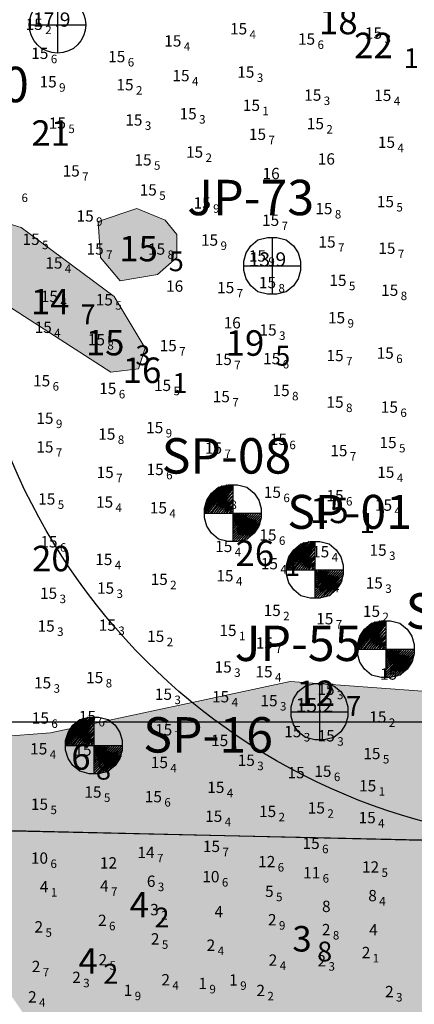
# Model space of a CAD drawing. Units: millimetres. Extents: x 682953 to 692525, y 7466010 to 7470347.
# Drawn here: x 684309 to 684448, y 7468900 to 7469248 of the extents above; entities that cross this region are included whole.
import ezdxf
from ezdxf.enums import TextEntityAlignment as Align

# ---------------------------------------------------------------- set-up
doc = ezdxf.new("R2010")
doc.units = ezdxf.units.MM
for name, color, linetype, lineweight in [('ABPA', 71, 'Continuous', 0), ('EMBASAMENTO ACÚSTICO', 1, 'Continuous', 25), ('Furos JET (Prof.)', 7, 'Continuous', 25), ('Furos JET 2008 (DEC)', 7, 'Continuous', 30), ('Furos SP antigos (INPH e OUTROS))', 5, 'Continuous', 30), ('material duro', 51, 'Continuous', 0), ('Refletor A (PRÉ 2011)', 3, 'Continuous', 25), ('Refletor B (PRÉ 2011)', 5, 'Continuous', 25)]:
    doc.layers.add(name, color=color, linetype=linetype, lineweight=lineweight)
for name, color, linetype in [('CANAL', 3, 'Continuous'), ('Canal ATUAL', 8, 'Continuous'), ('coordenadas', 254, 'Continuous'), ('Furos JET 2007 (DEC)', 7, 'Continuous'), ('PONTOS DE INFLEXÃO PARTE 3', 1, 'Continuous'), ('SND_10_00', 60, 'Continuous'), ('SND_11_00', 40, 'Continuous'), ('SND_12_00', 20, 'Continuous'), ('SND_14_00', 220, 'Continuous'), ('SND_15_00', 200, 'Continuous'), ('SND_16_00', 180, 'Continuous'), ('SND_1_00', 240, 'Continuous'), ('SND_2_00', 220, 'Continuous'), ('SND_3_00', 200, 'Continuous'), ('SND_4_00', 180, 'Continuous'), ('SND_5_00', 160, 'Continuous'), ('SND_6_00', 140, 'Continuous'), ('SND_8_00', 100, 'Continuous')]:
    doc.layers.add(name, color=color, linetype=linetype)
doc.styles.add('style1', font='italict.shx', dxfattribs={"height": 5})

# ---------------------------------------------------------------- blocks, each defined once
blk = doc.blocks.new('Canal Atual')
at = {"layer": 'CANAL', "color": 8}
blk.add_line((-4930.19, 537.63), (-4291.51, 523.77), dxfattribs=at)
blk.add_circle((-4581.13, 750.11), 220, dxfattribs=at)

msp = doc.modelspace()

# ---------------------------------------------------------------- hatches: boundary and pattern name
at = {"layer": 'ABPA'}
h = msp.add_hatch(color=256, dxfattribs=at)
h.paths.add_polyline_path([(684336.56, 7469176.63), (684350.25, 7469181.2), (684360.29, 7469177.09), (684364.4, 7469172.07), (684364.4, 7469163.85), (684357.56, 7469157.92), (684344.32, 7469155.63), (684337.47, 7469163.85)])
h.paths.add_polyline_path([(684211.08, 7469141.56), (684177.47, 7469130.06), (684147.84, 7469104.41), (684119.1, 7469069.04), (684113.8, 7469053.56), (684116.01, 7469043.84), (684122.2, 7469043.39), (684150.94, 7469050.03), (684207.54, 7469072.14), (684258.83, 7469079.21), (684277.67, 7469081.68), (684291.82, 7469092.18), (684290.45, 7469105.42), (684284.06, 7469130.07), (684278.12, 7469144.68), (684268.08, 7469151.98)])
h.paths.add_polyline_path([(684547.92, 7469608.65), (684547.92, 7469604.66), (684545.92, 7469601.47), (684540.74, 7469600.28), (684531.97, 7469602.67), (684531.18, 7469607.45), (684531.58, 7469612.23), (684534.76, 7469615.42), (684539.94, 7469615.82), (684545.52, 7469613.83)])
h.paths.add_polyline_path([(684609.51, 7469656.15), (684606.27, 7469653.9), (684596.31, 7469653.65), (684590.83, 7469658.39), (684591.57, 7469667.11), (684597.3, 7469671.34), (684605.52, 7469670.84), (684610.01, 7469665.86), (684611.25, 7469659.63)])
h.paths.add_polyline_path([(684587.1, 7469580.72), (684584.19, 7469583.85), (684578.92, 7469585.1), (684570.88, 7469580.08), (684561.84, 7469567.02), (684548.31, 7469551.65), (684537.55, 7469551.65), (684529.18, 7469564.41), (684524.4, 7469570.39), (684516.83, 7469573.57), (684508.86, 7469566), (684467.92, 7469519.83), (684448.28, 7469497.85), (684395.87, 7469440.65), (684367.17, 7469406.78), (684368.46, 7469394.62), (684380.16, 7469392.28), (684393.03, 7469398.13), (684455.05, 7469446.1), (684491.33, 7469478.87), (684552.18, 7469530.36), (684564.26, 7469545.87), (684574.19, 7469559.24), (684582.6, 7469571.71)])
msp.add_hatch(color=256, dxfattribs=at).paths.add_polyline_path([(685200.09, 7468577.78), (685271.05, 7468532.48), (685332.96, 7468494.73), (685435.63, 7468417.73), (685458.28, 7468404.14), (685468.85, 7468411.69), (685479.42, 7468450.95), (685483.95, 7468518.89), (685514.15, 7468541.54), (685568.51, 7468558.15), (685592.67, 7468552.11), (685645.51, 7468518.89), (685665.14, 7468515.87), (685662.12, 7468527.95), (685619.84, 7468564.19), (685557.94, 7468609.49), (685468.85, 7468677.43), (685385.81, 7468742.36), (685289.17, 7468810.3), (685209.15, 7468869.19), (685171.4, 7468870.7), (685144.5, 7468863.23), (685143.66, 7468862.39), (685111, 7468817.85), (685088.36, 7468787.65), (685046.08, 7468775.58), (685017.39, 7468774.07), (684931.33, 7468825.4), (684884.52, 7468872.21), (684851.24, 7468891.15), (684833.77, 7468898.86), (684794.43, 7468926.7), (684768, 7468945.96), (684744.21, 7468961.85), (684701.3, 7468999.74), (684683.5, 7469010.7), (684665.69, 7469016.17), (684608.2, 7469008.1), (684522.14, 7469002.06), (684467.78, 7469009.61), (684404.37, 7469014.14), (684319.81, 7468996.02), (684257.91, 7468991.49), (684239.79, 7468979.41), (684241.3, 7468964.31), (684271.5, 7468947.71), (684294.14, 7468920.53), (684316.79, 7468887.31), (684331.89, 7468855.6), (684339.44, 7468843.52), (684366.62, 7468843.52), (684402.86, 7468843.52), (684428.53, 7468828.42), (684475.33, 7468789.16), (684550.83, 7468721.22), (684571.15, 7468721.22), (684572.29, 7468722.36), (684579.52, 7468748.4), (684590.09, 7468769.54), (684620.28, 7468786.15), (684642.93, 7468805.77), (684683.7, 7468838.99), (684704.84, 7468838.99), (684751.65, 7468810.3), (684780.67, 7468804.14), (684790.26, 7468813.73), (684815.06, 7468846.54), (684840.73, 7468858.62), (684867.91, 7468849.56), (684919.25, 7468814.83), (684991.72, 7468755.95), (685024.94, 7468710.65), (685055.14, 7468675.92)])
at = {"layer": 'material duro'}
h = msp.add_hatch(color=256, dxfattribs=at)
h.paths.add_polyline_path([(684309.42, 7469174.52), (684285.06, 7469181.83), (684275.32, 7469170.87), (684303.33, 7469147.73), (684341.08, 7469123.37), (684350.83, 7469124.59), (684353.26, 7469131.9), (684342.3, 7469150.17)])
h.paths.add_polyline_path([(684257.05, 7469191.57), (684271.67, 7469209.84), (684275.32, 7469217.15), (684271.67, 7469223.24), (684260.71, 7469225.67), (684244.87, 7469214.71), (684219.3, 7469190.35), (684201.03, 7469159.91), (684196.16, 7469146.51), (684207.37, 7469142.4), (684226.61, 7469156.26)])

# ---------------------------------------------------------------- linework, layer by layer
at = {"layer": 'ABPA', "linetype": 'Continuous'}
for p, q in [((684336.56, 7469176.63), (684350.25, 7469181.2)), ((684350.25, 7469181.2), (684360.29, 7469177.09)), ((684337.47, 7469163.85), (684336.56, 7469176.63)), ((684360.29, 7469177.09), (684364.4, 7469172.07)), ((684364.4, 7469172.07), (684364.4, 7469163.85)), ((684344.32, 7469155.63), (684337.47, 7469163.85)), ((684364.4, 7469163.85), (684357.56, 7469157.92)), ((684357.56, 7469157.92), (684344.32, 7469155.63)), ((684319.81, 7468996.02), (684404.37, 7469014.14)), ((684404.37, 7469014.14), (684467.78, 7469009.61)), ((684257.91, 7468991.49), (684319.81, 7468996.02))]:
    msp.add_line(p, q, dxfattribs=at)
at = {"layer": 'CANAL', "color": 3}
msp.add_line((684160.03, 7468964.59), (684798.71, 7468950.72), dxfattribs=at)
at = {"layer": 'CANAL'}
msp.add_circle((684509.09, 7469177.06), 220, dxfattribs=at)
at = {"layer": 'coordenadas', "linetype": 'Continuous'}
msp.add_lwpolyline([(682974.13, 7469000), (689974.13, 7469000)], dxfattribs=at)
at = {"layer": 'Furos JET 2007 (DEC)'}
for p, q in [((684398.02, 7469170.94), (684398.02, 7469150.94)), ((684388.02, 7469160.94), (684408.02, 7469160.94)), ((684414.74, 7469013.53), (684414.74, 7468993.53)), ((684404.74, 7469003.53), (684424.74, 7469003.53))]:
    msp.add_line(p, q, dxfattribs=at)
for points in [[(684388.02, 7469160.94), (684388.02, 7469162.61), (684388.86, 7469165.53), (684390.52, 7469168.03), (684393.02, 7469170.11), (684396.36, 7469170.94), (684398.02, 7469170.94), (684399.69, 7469170.94), (684403.02, 7469170.11), (684405.52, 7469168.03), (684407.19, 7469165.53), (684408.02, 7469162.61), (684408.02, 7469159.28), (684407.19, 7469156.36), (684405.52, 7469153.86), (684403.02, 7469151.78), (684399.69, 7469150.94), (684396.36, 7469150.94), (684393.02, 7469151.78), (684390.52, 7469153.86), (684388.86, 7469156.36), (684388.02, 7469159.28)], [(684404.74, 7469003.53), (684404.74, 7469005.2), (684405.58, 7469008.12), (684407.24, 7469010.62), (684409.74, 7469012.7), (684413.08, 7469013.53), (684414.74, 7469013.53), (684416.41, 7469013.53), (684419.74, 7469012.7), (684422.24, 7469010.62), (684423.91, 7469008.12), (684424.74, 7469005.2), (684424.74, 7469001.87), (684423.91, 7468998.95), (684422.24, 7468996.45), (684419.74, 7468994.37), (684416.41, 7468993.53), (684413.08, 7468993.53), (684409.74, 7468994.37), (684407.24, 7468996.45), (684405.58, 7468998.95), (684404.74, 7469001.87)]]:
    msp.add_lwpolyline(points, close=True, dxfattribs=at)
at = {"layer": 'Furos JET 2008 (DEC)'}
for p, q in [((684322.26, 7469256.04), (684322.26, 7469236.04)), ((684322.26, 7469254.04), (684322.26, 7469238.04)), ((684312.26, 7469246.04), (684332.26, 7469246.04)), ((684314.26, 7469246.04), (684330.26, 7469246.04))]:
    msp.add_line(p, q, dxfattribs=at)
msp.add_circle((684322.26, 7469246.04), 10, dxfattribs=at)
at = {"layer": 'Furos SP antigos (INPH e OUTROS))'}
for p, q in [((684374.13, 7469074.05), (684382.05, 7469083.63)), ((684382.05, 7469083.63), (684374.13, 7469073.63)), ((684374.13, 7469073.63), (684382.88, 7469083.63)), ((684374.13, 7469075.3), (684380.38, 7469083.22)), ((684380.38, 7469083.22), (684374.13, 7469074.88)), ((684374.13, 7469074.88), (684380.8, 7469083.22)), ((684380.8, 7469083.22), (684374.13, 7469074.47)), ((684374.13, 7469074.47), (684381.22, 7469083.22)), ((684381.22, 7469083.22), (684374.13, 7469074.05)), ((684379.55, 7469082.8), (684374.13, 7469075.3)), ((684382.88, 7469083.63), (684374.55, 7469073.63)), ((684374.55, 7469073.63), (684383.3, 7469083.63)), ((684374.55, 7469076.55), (684379.55, 7469082.8)), ((684383.3, 7469083.63), (684375.38, 7469073.63)), ((684375.38, 7469073.63), (684383.72, 7469083.63)), ((684383.72, 7469083.63), (684376.22, 7469073.63)), ((684376.22, 7469073.63), (684384.13, 7469083.22)), ((684384.13, 7469083.22), (684376.63, 7469073.63)), ((684376.63, 7469080.72), (684379.13, 7469082.8)), ((684379.13, 7469082.8), (684382.47, 7469083.63)), ((684382.47, 7469083.63), (684384.13, 7469083.63)), ((684384.13, 7469083.63), (684384.13, 7469063.63)), ((684384.13, 7469083.63), (684385.8, 7469083.63)), ((684385.8, 7469083.63), (684389.13, 7469082.8)), ((684389.13, 7469082.8), (684391.63, 7469080.72)), ((684378.3, 7469081.97), (684374.55, 7469076.55)), ((684374.97, 7469077.8), (684378.3, 7469081.97)), ((684374.97, 7469078.22), (684376.63, 7469080.72)), ((684376.63, 7469073.63), (684384.13, 7469082.38)), ((684384.13, 7469082.38), (684377.47, 7469073.63)), ((684377.47, 7469073.63), (684384.13, 7469081.13)), ((684384.13, 7469081.13), (684378.3, 7469073.63)), ((684378.3, 7469073.63), (684384.13, 7469079.88)), ((684384.13, 7469079.88), (684379.13, 7469073.63)), ((684391.63, 7469080.72), (684393.3, 7469078.22)), ((684374.13, 7469075.3), (684374.97, 7469078.22)), ((684379.13, 7469073.63), (684384.13, 7469078.63)), ((684384.13, 7469078.63), (684379.97, 7469073.63)), ((684379.97, 7469073.63), (684384.13, 7469077.8)), ((684384.13, 7469077.8), (684380.8, 7469073.63)), ((684380.8, 7469073.63), (684384.13, 7469076.55)), ((684384.13, 7469076.55), (684381.63, 7469073.63)), ((684381.63, 7469073.63), (684384.13, 7469075.72)), ((684384.13, 7469075.72), (684382.88, 7469073.63)), ((684393.3, 7469078.22), (684394.13, 7469075.3)), ((684374.13, 7469073.63), (684374.13, 7469075.3)), ((684374.13, 7469073.63), (684394.13, 7469073.63)), ((684374.13, 7469071.97), (684374.13, 7469073.63)), ((684382.88, 7469073.63), (684384.13, 7469074.47)), ((684384.13, 7469074.47), (684384.13, 7469073.63)), ((684384.13, 7469073.63), (684384.13, 7469072.8)), ((684384.13, 7469072.8), (684384.97, 7469073.63)), ((684384.97, 7469073.63), (684384.13, 7469071.97)), ((684384.13, 7469071.97), (684385.8, 7469073.63)), ((684385.8, 7469073.63), (684384.13, 7469071.13)), ((684384.13, 7469071.13), (684386.63, 7469073.63)), ((684386.63, 7469073.63), (684384.13, 7469070.3)), ((684384.13, 7469070.3), (684387.47, 7469073.63)), ((684387.47, 7469073.63), (684384.13, 7469069.47)), ((684384.13, 7469069.47), (684388.3, 7469073.63)), ((684388.3, 7469073.63), (684384.13, 7469068.63)), ((684384.13, 7469068.63), (684389.13, 7469073.63)), ((684389.13, 7469073.63), (684384.13, 7469067.8)), ((684384.13, 7469067.8), (684389.97, 7469073.63)), ((684389.97, 7469073.63), (684384.13, 7469066.97)), ((684384.13, 7469066.97), (684390.8, 7469073.63)), ((684390.8, 7469073.63), (684384.13, 7469066.13)), ((684384.13, 7469066.13), (684391.63, 7469073.63)), ((684391.63, 7469073.63), (684384.13, 7469065.3)), ((684384.13, 7469065.3), (684392.47, 7469073.63)), ((684392.47, 7469073.63), (684384.13, 7469064.47)), ((684384.13, 7469064.47), (684393.3, 7469073.63)), ((684393.3, 7469073.63), (684384.13, 7469063.63)), ((684384.13, 7469063.63), (684394.13, 7469073.63)), ((684394.13, 7469073.63), (684384.97, 7469063.63)), ((684384.97, 7469063.63), (684394.13, 7469072.8)), ((684394.13, 7469072.8), (684385.8, 7469063.63)), ((684394.13, 7469075.3), (684394.13, 7469071.97)), ((684374.97, 7469069.05), (684374.13, 7469071.97)), ((684376.63, 7469066.55), (684374.97, 7469069.05)), ((684385.8, 7469063.63), (684394.13, 7469071.97)), ((684394.13, 7469071.97), (684387.05, 7469064.05)), ((684387.05, 7469064.05), (684393.72, 7469070.72)), ((684393.72, 7469070.72), (684387.88, 7469064.05)), ((684387.88, 7469064.05), (684393.72, 7469069.88)), ((684393.72, 7469069.88), (684389.13, 7469064.47)), ((684393.3, 7469069.05), (684391.63, 7469066.55)), ((684394.13, 7469071.97), (684393.3, 7469069.05)), ((684379.13, 7469064.47), (684376.63, 7469066.55)), ((684389.13, 7469064.47), (684392.47, 7469067.8)), ((684391.63, 7469066.55), (684389.13, 7469064.47)), ((684382.47, 7469063.63), (684379.13, 7469064.47)), ((684385.8, 7469063.63), (684382.47, 7469063.63)), ((684389.13, 7469064.47), (684385.8, 7469063.63)), ((684403.13, 7469054.05), (684411.05, 7469063.63)), ((684411.05, 7469063.63), (684403.13, 7469053.63)), ((684403.13, 7469053.63), (684411.88, 7469063.63)), ((684403.13, 7469055.3), (684409.38, 7469063.22)), ((684409.38, 7469063.22), (684403.13, 7469054.88)), ((684403.13, 7469054.88), (684409.8, 7469063.22)), ((684409.8, 7469063.22), (684403.13, 7469054.47)), ((684403.13, 7469054.47), (684410.22, 7469063.22)), ((684410.22, 7469063.22), (684403.13, 7469054.05)), ((684408.55, 7469062.8), (684403.13, 7469055.3)), ((684411.88, 7469063.63), (684403.55, 7469053.63)), ((684403.55, 7469053.63), (684412.3, 7469063.63)), ((684403.55, 7469056.55), (684408.55, 7469062.8)), ((684407.3, 7469061.97), (684403.55, 7469056.55)), ((684403.97, 7469057.8), (684407.3, 7469061.97)), ((684412.3, 7469063.63), (684404.38, 7469053.63)), ((684404.38, 7469053.63), (684412.72, 7469063.63)), ((684412.72, 7469063.63), (684405.22, 7469053.63)), ((684405.22, 7469053.63), (684413.13, 7469063.22)), ((684413.13, 7469063.22), (684405.63, 7469053.63)), ((684405.63, 7469060.72), (684408.13, 7469062.8)), ((684405.63, 7469053.63), (684413.13, 7469062.38)), ((684413.13, 7469062.38), (684406.47, 7469053.63)), ((684408.13, 7469062.8), (684411.47, 7469063.63)), ((684411.47, 7469063.63), (684413.13, 7469063.63)), ((684413.13, 7469063.63), (684413.13, 7469043.63)), ((684413.13, 7469063.63), (684414.8, 7469063.63)), ((684414.8, 7469063.63), (684418.13, 7469062.8)), ((684418.13, 7469062.8), (684420.63, 7469060.72)), ((684403.97, 7469058.22), (684405.63, 7469060.72)), ((684406.47, 7469053.63), (684413.13, 7469061.13)), ((684413.13, 7469061.13), (684407.3, 7469053.63)), ((684407.3, 7469053.63), (684413.13, 7469059.88)), ((684413.13, 7469059.88), (684408.13, 7469053.63)), ((684408.13, 7469053.63), (684413.13, 7469058.63)), ((684413.13, 7469058.63), (684408.97, 7469053.63)), ((684420.63, 7469060.72), (684422.3, 7469058.22)), ((684403.13, 7469055.3), (684403.97, 7469058.22)), ((684403.13, 7469053.63), (684403.13, 7469055.3)), ((684408.97, 7469053.63), (684413.13, 7469057.8)), ((684413.13, 7469057.8), (684409.8, 7469053.63)), ((684409.8, 7469053.63), (684413.13, 7469056.55)), ((684413.13, 7469056.55), (684410.63, 7469053.63)), ((684410.63, 7469053.63), (684413.13, 7469055.72)), ((684413.13, 7469055.72), (684411.88, 7469053.63)), ((684422.3, 7469058.22), (684423.13, 7469055.3)), ((684423.13, 7469055.3), (684423.13, 7469051.97)), ((684403.13, 7469053.63), (684423.13, 7469053.63)), ((684403.13, 7469051.97), (684403.13, 7469053.63)), ((684403.97, 7469049.05), (684403.13, 7469051.97)), ((684411.88, 7469053.63), (684413.13, 7469054.47)), ((684413.13, 7469054.47), (684413.13, 7469053.63)), ((684413.13, 7469053.63), (684413.13, 7469052.8)), ((684413.13, 7469052.8), (684413.97, 7469053.63)), ((684413.97, 7469053.63), (684413.13, 7469051.97)), ((684413.13, 7469051.97), (684414.8, 7469053.63)), ((684414.8, 7469053.63), (684413.13, 7469051.13)), ((684413.13, 7469051.13), (684415.63, 7469053.63)), ((684415.63, 7469053.63), (684413.13, 7469050.3)), ((684413.13, 7469050.3), (684416.47, 7469053.63)), ((684416.47, 7469053.63), (684413.13, 7469049.47)), ((684413.13, 7469049.47), (684417.3, 7469053.63)), ((684417.3, 7469053.63), (684413.13, 7469048.63)), ((684413.13, 7469048.63), (684418.13, 7469053.63)), ((684418.13, 7469053.63), (684413.13, 7469047.8)), ((684413.13, 7469047.8), (684418.97, 7469053.63)), ((684418.97, 7469053.63), (684413.13, 7469046.97)), ((684413.13, 7469046.97), (684419.8, 7469053.63)), ((684419.8, 7469053.63), (684413.13, 7469046.13)), ((684413.13, 7469046.13), (684420.63, 7469053.63)), ((684420.63, 7469053.63), (684413.13, 7469045.3)), ((684413.13, 7469045.3), (684421.47, 7469053.63)), ((684421.47, 7469053.63), (684413.13, 7469044.47)), ((684413.13, 7469044.47), (684422.3, 7469053.63)), ((684422.3, 7469053.63), (684413.13, 7469043.63)), ((684413.13, 7469043.63), (684423.13, 7469053.63)), ((684423.13, 7469053.63), (684413.97, 7469043.63)), ((684413.97, 7469043.63), (684423.13, 7469052.8)), ((684423.13, 7469052.8), (684414.8, 7469043.63)), ((684414.8, 7469043.63), (684423.13, 7469051.97)), ((684423.13, 7469051.97), (684416.05, 7469044.05)), ((684423.13, 7469051.97), (684422.3, 7469049.05)), ((684405.63, 7469046.55), (684403.97, 7469049.05)), ((684416.05, 7469044.05), (684422.72, 7469050.72)), ((684422.72, 7469050.72), (684416.88, 7469044.05)), ((684416.88, 7469044.05), (684422.72, 7469049.88)), ((684422.72, 7469049.88), (684418.13, 7469044.47)), ((684422.3, 7469049.05), (684420.63, 7469046.55)), ((684408.13, 7469044.47), (684405.63, 7469046.55)), ((684411.47, 7469043.63), (684408.13, 7469044.47)), ((684418.13, 7469044.47), (684414.8, 7469043.63)), ((684418.13, 7469044.47), (684421.47, 7469047.8)), ((684420.63, 7469046.55), (684418.13, 7469044.47)), ((684414.8, 7469043.63), (684411.47, 7469043.63)), ((684428.13, 7469026.05), (684436.05, 7469035.63)), ((684436.05, 7469035.63), (684428.13, 7469025.63)), ((684428.13, 7469025.63), (684436.88, 7469035.63)), ((684428.13, 7469027.3), (684434.38, 7469035.22)), ((684434.38, 7469035.22), (684428.13, 7469026.88)), ((684428.13, 7469026.88), (684434.8, 7469035.22)), ((684434.8, 7469035.22), (684428.13, 7469026.47)), ((684428.13, 7469026.47), (684435.22, 7469035.22)), ((684435.22, 7469035.22), (684428.13, 7469026.05)), ((684433.55, 7469034.8), (684428.13, 7469027.3)), ((684436.88, 7469035.63), (684428.55, 7469025.63)), ((684428.55, 7469025.63), (684437.3, 7469035.63)), ((684428.55, 7469028.55), (684433.55, 7469034.8)), ((684437.3, 7469035.63), (684429.38, 7469025.63)), ((684429.38, 7469025.63), (684437.72, 7469035.63)), ((684437.72, 7469035.63), (684430.22, 7469025.63)), ((684430.22, 7469025.63), (684438.13, 7469035.22)), ((684438.13, 7469035.22), (684430.63, 7469025.63)), ((684430.63, 7469032.72), (684433.13, 7469034.8)), ((684430.63, 7469025.63), (684438.13, 7469034.38)), ((684438.13, 7469034.38), (684431.47, 7469025.63)), ((684433.13, 7469034.8), (684436.47, 7469035.63)), ((684436.47, 7469035.63), (684438.13, 7469035.63)), ((684438.13, 7469035.63), (684438.13, 7469015.63)), ((684438.13, 7469035.63), (684439.8, 7469035.63)), ((684439.8, 7469035.63), (684443.13, 7469034.8)), ((684443.13, 7469034.8), (684445.63, 7469032.72)), ((684432.3, 7469033.97), (684428.55, 7469028.55)), ((684428.97, 7469029.8), (684432.3, 7469033.97)), ((684428.97, 7469030.22), (684430.63, 7469032.72)), ((684431.47, 7469025.63), (684438.13, 7469033.13)), ((684438.13, 7469033.13), (684432.3, 7469025.63)), ((684432.3, 7469025.63), (684438.13, 7469031.88)), ((684438.13, 7469031.88), (684433.13, 7469025.63)), ((684433.13, 7469025.63), (684438.13, 7469030.63)), ((684438.13, 7469030.63), (684433.97, 7469025.63)), ((684445.63, 7469032.72), (684447.3, 7469030.22)), ((684428.13, 7469027.3), (684428.97, 7469030.22)), ((684428.13, 7469025.63), (684428.13, 7469027.3)), ((684433.97, 7469025.63), (684438.13, 7469029.8)), ((684438.13, 7469029.8), (684434.8, 7469025.63)), ((684434.8, 7469025.63), (684438.13, 7469028.55)), ((684438.13, 7469028.55), (684435.63, 7469025.63)), ((684435.63, 7469025.63), (684438.13, 7469027.72)), ((684438.13, 7469027.72), (684436.88, 7469025.63)), ((684447.3, 7469030.22), (684448.13, 7469027.3)), ((684448.13, 7469027.3), (684448.13, 7469023.97)), ((684428.13, 7469025.63), (684448.13, 7469025.63)), ((684428.13, 7469023.97), (684428.13, 7469025.63)), ((684428.97, 7469021.05), (684428.13, 7469023.97)), ((684436.88, 7469025.63), (684438.13, 7469026.47)), ((684438.13, 7469026.47), (684438.13, 7469025.63)), ((684438.13, 7469025.63), (684438.13, 7469024.8)), ((684438.13, 7469024.8), (684438.97, 7469025.63)), ((684438.97, 7469025.63), (684438.13, 7469023.97)), ((684438.13, 7469023.97), (684439.8, 7469025.63)), ((684439.8, 7469025.63), (684438.13, 7469023.13)), ((684438.13, 7469023.13), (684440.63, 7469025.63)), ((684440.63, 7469025.63), (684438.13, 7469022.3)), ((684438.13, 7469022.3), (684441.47, 7469025.63)), ((684441.47, 7469025.63), (684438.13, 7469021.47)), ((684438.13, 7469021.47), (684442.3, 7469025.63)), ((684442.3, 7469025.63), (684438.13, 7469020.63)), ((684438.13, 7469020.63), (684443.13, 7469025.63)), ((684443.13, 7469025.63), (684438.13, 7469019.8)), ((684438.13, 7469019.8), (684443.97, 7469025.63)), ((684443.97, 7469025.63), (684438.13, 7469018.97)), ((684438.13, 7469018.97), (684444.8, 7469025.63)), ((684444.8, 7469025.63), (684438.13, 7469018.13)), ((684438.13, 7469018.13), (684445.63, 7469025.63)), ((684445.63, 7469025.63), (684438.13, 7469017.3)), ((684438.13, 7469017.3), (684446.47, 7469025.63)), ((684446.47, 7469025.63), (684438.13, 7469016.47)), ((684438.13, 7469016.47), (684447.3, 7469025.63)), ((684447.3, 7469025.63), (684438.13, 7469015.63)), ((684438.13, 7469015.63), (684448.13, 7469025.63)), ((684448.13, 7469025.63), (684438.97, 7469015.63)), ((684438.97, 7469015.63), (684448.13, 7469024.8)), ((684448.13, 7469024.8), (684439.8, 7469015.63)), ((684439.8, 7469015.63), (684448.13, 7469023.97)), ((684448.13, 7469023.97), (684441.05, 7469016.05)), ((684448.13, 7469023.97), (684447.3, 7469021.05)), ((684430.63, 7469018.55), (684428.97, 7469021.05)), ((684441.05, 7469016.05), (684447.72, 7469022.72)), ((684447.72, 7469022.72), (684441.88, 7469016.05)), ((684441.88, 7469016.05), (684447.72, 7469021.88)), ((684447.72, 7469021.88), (684443.13, 7469016.47)), ((684447.3, 7469021.05), (684445.63, 7469018.55)), ((684433.13, 7469016.47), (684430.63, 7469018.55)), ((684443.13, 7469016.47), (684446.47, 7469019.8)), ((684445.63, 7469018.55), (684443.13, 7469016.47)), ((684436.47, 7469015.63), (684433.13, 7469016.47)), ((684439.8, 7469015.63), (684436.47, 7469015.63)), ((684443.13, 7469016.47), (684439.8, 7469015.63)), ((684325.13, 7468992.05), (684333.05, 7469001.63)), ((684333.05, 7469001.63), (684325.13, 7468991.63)), ((684325.13, 7468991.63), (684333.88, 7469001.63)), ((684325.13, 7468993.3), (684331.38, 7469001.22)), ((684331.38, 7469001.22), (684325.13, 7468992.88)), ((684325.13, 7468992.88), (684331.8, 7469001.22)), ((684331.8, 7469001.22), (684325.13, 7468992.47)), ((684325.13, 7468992.47), (684332.22, 7469001.22)), ((684332.22, 7469001.22), (684325.13, 7468992.05)), ((684330.55, 7469000.8), (684325.13, 7468993.3)), ((684333.88, 7469001.63), (684325.55, 7468991.63)), ((684325.55, 7468991.63), (684334.3, 7469001.63)), ((684325.55, 7468994.55), (684330.55, 7469000.8)), ((684329.3, 7468999.97), (684325.55, 7468994.55)), ((684325.97, 7468995.8), (684329.3, 7468999.97)), ((684334.3, 7469001.63), (684326.38, 7468991.63)), ((684326.38, 7468991.63), (684334.72, 7469001.63)), ((684334.72, 7469001.63), (684327.22, 7468991.63)), ((684327.22, 7468991.63), (684335.13, 7469001.22)), ((684335.13, 7469001.22), (684327.63, 7468991.63)), ((684327.63, 7468998.72), (684330.13, 7469000.8)), ((684327.63, 7468991.63), (684335.13, 7469000.38)), ((684335.13, 7469000.38), (684328.47, 7468991.63)), ((684330.13, 7469000.8), (684333.47, 7469001.63)), ((684333.47, 7469001.63), (684335.13, 7469001.63)), ((684335.13, 7469001.63), (684335.13, 7468981.63)), ((684335.13, 7469001.63), (684336.8, 7469001.63)), ((684336.8, 7469001.63), (684340.13, 7469000.8)), ((684340.13, 7469000.8), (684342.63, 7468998.72)), ((684325.13, 7468993.3), (684325.97, 7468996.22)), ((684325.97, 7468996.22), (684327.63, 7468998.72)), ((684328.47, 7468991.63), (684335.13, 7468999.13)), ((684335.13, 7468999.13), (684329.3, 7468991.63)), ((684329.3, 7468991.63), (684335.13, 7468997.88)), ((684335.13, 7468997.88), (684330.13, 7468991.63)), ((684330.13, 7468991.63), (684335.13, 7468996.63)), ((684335.13, 7468996.63), (684330.97, 7468991.63)), ((684330.97, 7468991.63), (684335.13, 7468995.8)), ((684335.13, 7468995.8), (684331.8, 7468991.63)), ((684342.63, 7468998.72), (684344.3, 7468996.22)), ((684344.3, 7468996.22), (684345.13, 7468993.3)), ((684325.13, 7468991.63), (684325.13, 7468993.3)), ((684331.8, 7468991.63), (684335.13, 7468994.55)), ((684335.13, 7468994.55), (684332.63, 7468991.63)), ((684332.63, 7468991.63), (684335.13, 7468993.72)), ((684335.13, 7468993.72), (684333.88, 7468991.63)), ((684333.88, 7468991.63), (684335.13, 7468992.47)), ((684335.13, 7468992.47), (684335.13, 7468991.63)), ((684345.13, 7468993.3), (684345.13, 7468989.97)), ((684325.13, 7468991.63), (684345.13, 7468991.63)), ((684325.13, 7468989.97), (684325.13, 7468991.63)), ((684325.97, 7468987.05), (684325.13, 7468989.97)), ((684335.13, 7468991.63), (684335.13, 7468990.8)), ((684335.13, 7468990.8), (684335.97, 7468991.63)), ((684335.97, 7468991.63), (684335.13, 7468989.97)), ((684335.13, 7468989.97), (684336.8, 7468991.63)), ((684336.8, 7468991.63), (684335.13, 7468989.13)), ((684335.13, 7468989.13), (684337.63, 7468991.63)), ((684337.63, 7468991.63), (684335.13, 7468988.3)), ((684335.13, 7468988.3), (684338.47, 7468991.63)), ((684338.47, 7468991.63), (684335.13, 7468987.47)), ((684335.13, 7468987.47), (684339.3, 7468991.63)), ((684339.3, 7468991.63), (684335.13, 7468986.63)), ((684335.13, 7468986.63), (684340.13, 7468991.63)), ((684340.13, 7468991.63), (684335.13, 7468985.8)), ((684335.13, 7468985.8), (684340.97, 7468991.63)), ((684340.97, 7468991.63), (684335.13, 7468984.97)), ((684335.13, 7468984.97), (684341.8, 7468991.63)), ((684341.8, 7468991.63), (684335.13, 7468984.13)), ((684335.13, 7468984.13), (684342.63, 7468991.63)), ((684342.63, 7468991.63), (684335.13, 7468983.3)), ((684335.13, 7468983.3), (684343.47, 7468991.63)), ((684343.47, 7468991.63), (684335.13, 7468982.47)), ((684335.13, 7468982.47), (684344.3, 7468991.63)), ((684344.3, 7468991.63), (684335.13, 7468981.63)), ((684335.13, 7468981.63), (684345.13, 7468991.63)), ((684345.13, 7468991.63), (684335.97, 7468981.63)), ((684335.97, 7468981.63), (684345.13, 7468990.8)), ((684345.13, 7468990.8), (684336.8, 7468981.63)), ((684336.8, 7468981.63), (684345.13, 7468989.97)), ((684345.13, 7468989.97), (684338.05, 7468982.05)), ((684345.13, 7468989.97), (684344.3, 7468987.05)), ((684327.63, 7468984.55), (684325.97, 7468987.05)), ((684338.05, 7468982.05), (684344.72, 7468988.72)), ((684344.72, 7468988.72), (684338.88, 7468982.05)), ((684338.88, 7468982.05), (684344.72, 7468987.88)), ((684344.72, 7468987.88), (684340.13, 7468982.47)), ((684340.13, 7468982.47), (684343.47, 7468985.8)), ((684344.3, 7468987.05), (684342.63, 7468984.55)), ((684330.13, 7468982.47), (684327.63, 7468984.55)), ((684333.47, 7468981.63), (684330.13, 7468982.47)), ((684340.13, 7468982.47), (684336.8, 7468981.63)), ((684342.63, 7468984.55), (684340.13, 7468982.47)), ((684336.8, 7468981.63), (684333.47, 7468981.63))]:
    msp.add_line(p, q, dxfattribs=at)
at = {"layer": 'material duro', "linetype": 'Continuous'}
for p, q in [((684285.06, 7469181.83), (684309.42, 7469174.52)), ((684285.06, 7469181.83), (684309.42, 7469174.52)), ((684309.42, 7469174.52), (684342.3, 7469150.17)), ((684309.42, 7469174.52), (684342.3, 7469150.17)), ((684342.3, 7469150.17), (684353.26, 7469131.9)), ((684342.3, 7469150.17), (684353.26, 7469131.9)), ((684341.08, 7469123.37), (684303.33, 7469147.73)), ((684341.08, 7469123.37), (684303.33, 7469147.73)), ((684353.26, 7469131.9), (684350.83, 7469124.59)), ((684353.26, 7469131.9), (684350.83, 7469124.59)), ((684350.83, 7469124.59), (684341.08, 7469123.37)), ((684350.83, 7469124.59), (684341.08, 7469123.37))]:
    msp.add_line(p, q, dxfattribs=at)
at = {"layer": 'PONTOS DE INFLEXÃO PARTE 3', "color": 24, "linetype": 'Continuous', "lineweight": 25, "ltscale": 0.5}
msp.add_lwpolyline([(685173.52, 7468903.17), (685075.54, 7468751.15), (684798.71, 7468950.72), (684601.74, 7468955.79), (684576.58, 7468955.12), (684296.01, 7468961.64), (684112.12, 7469126.1), (684519.82, 7469581.96), (684735.91, 7469397.78), (684750.8, 7469384.42), (684762.74, 7469371.99), (685173.52, 7468903.17), (685075.54, 7468751.15)], dxfattribs=at)

# ---------------------------------------------------------------- block references
at = {"layer": 'Canal ATUAL'}
msp.add_blockref('Canal Atual', (689090.22, 7468426.95), dxfattribs=at)

# ---------------------------------------------------------------- texts
at = {"layer": 'EMBASAMENTO ACÚSTICO'}
for s, height, p in [('26', 9, (684385.1, 7469054.97, 26.1)), ('1', 7, (684402.6, 7469051.48, 26.1))]:
    msp.add_text(s, height=height, dxfattribs=at).set_placement(p)
at = {"layer": 'Furos JET (Prof.)', "lineweight": 25, "style": 'style1'}
for s, p in [('17.9', (684313.59, 7469245.42)), ('13.9', (684389.73, 7469160.74)), ('15.2', (684406.35, 7469003.33))]:
    msp.add_text(s, height=5, dxfattribs=at).set_placement(p)
at = {"layer": 'Furos JET 2007 (DEC)'}
for s, p in [('JP-73', (684368.07, 7469178.84)), ('JP-55', (684384.79, 7469021.43))]:
    msp.add_text(s, height=12.5, dxfattribs=at).set_placement(p)
at = {"layer": 'Furos JET 2008 (DEC)'}
msp.add_text('JP120', height=12.5, dxfattribs=at).set_placement((684263.85, 7469218.75))
at = {"layer": 'Furos SP antigos (INPH e OUTROS))'}
for s, height, p in [('SP-08', 12.5, (684359.03, 7469087.6)), ('SP-01', 12, (684403.38, 7469068.09)), ('SP-05', 12.5, (684445.15, 7469032.84)), ('SP-16', 12.5, (684352.51, 7468989.09))]:
    msp.add_text(s, height=height, dxfattribs=at).set_placement(p)
at = {"layer": 'Refletor A (PRÉ 2011)'}
for s, height, p in [('15', 9, (684344.04, 7469162.55, 15.5)), ('5', 7, (684361.54, 7469159.06, 15.5)), ('14', 9, (684312.89, 7469143.81, 14.7)), ('7', 7, (684330.39, 7469140.32, 14.7)), ('15', 9, (684332.25, 7469129.35, 15.3)), ('3', 7, (684349.75, 7469125.86, 15.3)), ('16', 9, (684345.29, 7469119.58, 16.1)), ('1', 7, (684362.79, 7469116.09, 16.1)), ('15', 9, (684411.39, 7469070.12, 15.1)), ('1', 7, (684428.89, 7469066.63, 15.1)), ('12', 9, (684406.65, 7469005.52, 12.7)), ('7', 7, (684424.15, 7469002.03, 12.7)), ('6', 9, (684327.11, 7468983.04, 6.8)), ('8', 7, (684335.86, 7468979.54, 6.8)), ('4', 9, (684347.73, 7468930.85, 4.2)), ('2', 7, (684356.48, 7468927.35, 4.2)), ('3', 9, (684405.16, 7468918.84, 3.8)), ('4', 9, (684329.67, 7468910.99, 4.2)), ('8', 7, (684413.91, 7468915.34, 3.8)), ('2', 7, (684338.42, 7468907.49, 4.2))]:
    msp.add_text(s, height=height, dxfattribs=at).set_placement(p)
at = {"layer": 'Refletor B (PRÉ 2011)'}
for s, height, p in [('18', 9, (684414.57, 7469242.74, 18)), ('22', 9, (684426.98, 7469234.29, 22.1)), ('1', 7, (684444.48, 7469230.8, 22.1)), ('21', 9, (684313.02, 7469203.34, 21)), ('19', 9, (684381.62, 7469129.21, 19.5)), ('5', 7, (684399.12, 7469125.72, 19.5)), ('20', 9, (684313.27, 7469053.11, 20))]:
    msp.add_text(s, height=height, dxfattribs=at).set_placement(p)
at = {"layer": 'SND_10_00', "color": 253}
for p in [(684318.92, 7468949.82, 10.6), (684379.42, 7468943.27, 10.6)]:
    msp.add_text('10', height=4, dxfattribs=at).set_placement(p, align=Align.RIGHT)
for p in [(684319.77, 7468949.82, 10.6), (684380.27, 7468943.27, 10.6)]:
    msp.add_text('6', height=3, dxfattribs=at).set_placement(p, align=Align.MIDDLE_LEFT)
at = {"layer": 'SND_11_00', "color": 253}
msp.add_text('11', height=4, dxfattribs=at).set_placement((684414.99, 7468944.67, 11.6), align=Align.RIGHT)
msp.add_text('6', height=3, dxfattribs=at).set_placement((684415.84, 7468944.67, 11.6), align=Align.MIDDLE_LEFT)
at = {"layer": 'SND_12_00', "color": 253}
msp.add_text('12', height=4, dxfattribs=at).set_placement((684340.26, 7468950.13, 12), align=Align.MIDDLE_CENTER)
for p in [(684399.13, 7468948.58, 12.6), (684435.78, 7468946.69, 12.5)]:
    msp.add_text('12', height=4, dxfattribs=at).set_placement(p, align=Align.RIGHT)
for s, p in [('6', (684399.98, 7468948.58, 12.6)), ('5', (684436.63, 7468946.69, 12.5))]:
    msp.add_text(s, height=3, dxfattribs=at).set_placement(p, align=Align.MIDDLE_LEFT)
at = {"layer": 'SND_14_00', "color": 253}
msp.add_text('14', height=4, dxfattribs=at).set_placement((684356.52, 7468951.81, 14.7), align=Align.RIGHT)
msp.add_text('7', height=3, dxfattribs=at).set_placement((684357.37, 7468951.81, 14.7), align=Align.MIDDLE_LEFT)
at = {"layer": 'SND_15_00', "color": 253}
for p in [(684317.07, 7469244.28, 15.2), (684389.2, 7469242.67, 15.4), (684413.19, 7469239.05, 15.6), (684436.82, 7469241.14, 15.3), (684365.99, 7469238.39, 15.4), (684319.04, 7469234.01, 15.6), (684346.2, 7469232.85, 15.6), (684368.87, 7469226.13, 15.4), (684391.76, 7469227.39, 15.3), (684321.98, 7469223.95, 15.9), (684349.11, 7469222.93, 15.2), (684415.39, 7469219.24, 15.3), (684440.1, 7469219.16, 15.4), (684393.74, 7469215.65, 15.1), (684371.4, 7469212.68, 15.3), (684325.24, 7469209.35, 15.5), (684352.24, 7469210.47, 15.3), (684416.31, 7469209.18, 15.2), (684395.88, 7469205.42, 15.7), (684441.4, 7469202.6, 15.4), (684373.66, 7469199.14, 15.2), (684355.47, 7469196.39, 15.5), (684330.12, 7469192.5, 15.7), (684357.32, 7469185.78, 15.5), (684376.35, 7469181.19, 15.9), (684441.03, 7469181.65, 15.5), (684335.05, 7469176.57, 15.9), (684419.32, 7469179.18, 15.8), (684400.51, 7469175.06, 15.7), (684315.97, 7469168.35, 15.5), (684378.95, 7469168.06, 15.9), (684420.43, 7469167.41, 15.7), (684338.56, 7469164.91, 15.7), (684360.26, 7469164.89, 15.8), (684395.85, 7469162.46, 15.9), (684441.54, 7469165.18, 15.7), (684324.01, 7469159.98, 15.4), (684399.4, 7469153.07, 15.8), (684424.27, 7469153.85, 15.5), (684384.64, 7469151.29, 15.7), (684442.54, 7469150.36, 15.8), (684322.41, 7469148.16, 15.4), (684341.81, 7469146.98, 15.5), (684423.78, 7469140.64, 15.9), (684320.25, 7469137.25, 15.4), (684399.62, 7469136.32, 15.3), (684339.02, 7469132.89, 15.8), (684364.36, 7469130.79, 15.7), (684440.95, 7469128.15, 15.6), (684383.8, 7469125.93, 15.7), (684400.88, 7469126.22, 15.6), (684423.26, 7469127.3, 15.7), (684319.68, 7469118.4, 15.6), (684343.04, 7469115.65, 15.6), (684362.36, 7469116.76, 15.5), (684404.21, 7469114.96, 15.8), (684383.1, 7469112.78, 15.7), (684423.25, 7469110.83, 15.8), (684442.43, 7469109.08, 15.6), (684320.85, 7469105.17, 15.9), (684342.7, 7469099.56, 15.8), (684359.59, 7469101.86, 15.9), (684403.25, 7469097.72, 15.6), (684441.97, 7469096.58, 15.5), (684320.84, 7469095.02, 15.7), (684380.35, 7469094.6, 15.7), (684424.6, 7469093.72, 15.7), (684342.11, 7469086.03, 15.7), (684359.75, 7469087.07, 15.6), (684441.16, 7469086.08, 15.4), (684401.14, 7469079.02, 15.6), (684321.5, 7469076.64, 15.5), (684341.9, 7469075.56, 15.4), (684382.43, 7469076.57, 15.8), (684423.25, 7469077.81, 15.6), (684360.9, 7469073.52, 15.4), (684440.36, 7469074.46, 15.4), (684322.26, 7469061.52, 15.6), (684399.57, 7469063.93, 15.6), (684383.97, 7469059.89, 15.4), (684418.16, 7469058.02, 15.4), (684438.44, 7469058.58, 15.3), (684341.63, 7469055.3, 15.4), (684400.08, 7469053.8, 15.4), (684361.18, 7469048.27, 15.2), (684384.38, 7469049.54, 15.4), (684342.25, 7469045.18, 15.3), (684418.6, 7469047.2, 15.4), (684437.09, 7469046.98, 15.3), (684322.13, 7469043.35, 15.3), (684401.06, 7469037.3, 15.2), (684436.11, 7469037, 15.2), (684419.63, 7469034.36, 15.7), (684321.27, 7469031.77, 15.3), (684342.88, 7469032.08, 15.3), (684385.45, 7469030.24, 15.1), (684359.94, 7469028.15, 15.2), (684398.34, 7469025.78, 15.7), (684383.76, 7469017.32, 15.3), (684338.41, 7469013.59, 15.8), (684398.17, 7469015.64, 15.4), (684320.03, 7469011.72, 15.3), (684420.05, 7469009.43, 15.3), (684362.68, 7469007.7, 15.3), (684382.85, 7469006.81, 15.4), (684399.94, 7469005.43, 15.3), (684319.24, 7468999.29, 15.6), (684335.85, 7468999.82, 15.6), (684438.36, 7468999.65, 15.2), (684362.74, 7468995.13, 15.7), (684408.34, 7468994.51, 15.3), (684420.15, 7468993.01, 15.3), (684318.65, 7468988.42, 15.4), (684382.52, 7468991.36, 15.5), (684334.27, 7468987.95, 15.3), (684436.25, 7468986.75, 15.5), (684361.24, 7468983.6, 15.4), (684391.92, 7468984.37, 15.3), (684418.96, 7468980.51, 15.6), (684381.17, 7468974.82, 15.4), (684434.76, 7468975.36, 15.1), (684337.8, 7468973.16, 15.5), (684359.12, 7468971.52, 15.6), (684318.92, 7468968.86, 15.5), (684416.66, 7468967.56, 15.2), (684380.43, 7468964.6, 15.4), (684399.44, 7468966.32, 15.2), (684434.59, 7468964.12, 15.4), (684379.63, 7468953.97, 15.7), (684414.8, 7468955.04, 15.6)]:
    msp.add_text('15', height=4, dxfattribs=at).set_placement(p, align=Align.RIGHT)
for s, p in [('2', (684317.92, 7469244.28, 15.2)), ('4', (684390.05, 7469242.67, 15.4)), ('3', (684437.67, 7469241.14, 15.3)), ('4', (684366.84, 7469238.39, 15.4)), ('6', (684414.04, 7469239.05, 15.6)), ('6', (684319.89, 7469234.01, 15.6)), ('6', (684347.05, 7469232.85, 15.6)), ('3', (684392.61, 7469227.39, 15.3)), ('9', (684322.83, 7469223.95, 15.9)), ('4', (684369.72, 7469226.13, 15.4)), ('2', (684349.96, 7469222.93, 15.2)), ('3', (684416.24, 7469219.24, 15.3)), ('4', (684440.95, 7469219.16, 15.4)), ('1', (684394.59, 7469215.65, 15.1)), ('3', (684353.09, 7469210.47, 15.3)), ('3', (684372.25, 7469212.68, 15.3)), ('5', (684326.09, 7469209.35, 15.5)), ('2', (684417.16, 7469209.18, 15.2)), ('7', (684396.73, 7469205.42, 15.7)), ('4', (684442.25, 7469202.6, 15.4)), ('5', (684356.32, 7469196.39, 15.5)), ('2', (684374.51, 7469199.14, 15.2)), ('7', (684330.97, 7469192.5, 15.7)), ('5', (684358.17, 7469185.78, 15.5)), ('6', (684309.55, 7469184.99, 15.6)), ('9', (684377.2, 7469181.19, 15.9)), ('8', (684420.17, 7469179.18, 15.8)), ('5', (684441.88, 7469181.65, 15.5)), ('9', (684335.9, 7469176.57, 15.9)), ('7', (684401.36, 7469175.06, 15.7)), ('5', (684316.82, 7469168.35, 15.5)), ('9', (684379.8, 7469168.06, 15.9)), ('7', (684339.41, 7469164.91, 15.7)), ('8', (684361.11, 7469164.89, 15.8)), ('7', (684421.28, 7469167.41, 15.7)), ('7', (684442.39, 7469165.18, 15.7)), ('9', (684396.7, 7469162.46, 15.9)), ('4', (684324.86, 7469159.98, 15.4)), ('7', (684385.49, 7469151.29, 15.7)), ('8', (684400.25, 7469153.07, 15.8)), ('5', (684425.12, 7469153.85, 15.5)), ('4', (684323.26, 7469148.16, 15.4)), ('8', (684443.39, 7469150.36, 15.8)), ('5', (684342.66, 7469146.98, 15.5)), ('9', (684424.63, 7469140.64, 15.9)), ('4', (684321.1, 7469137.25, 15.4)), ('3', (684400.47, 7469136.32, 15.3)), ('8', (684339.87, 7469132.89, 15.8)), ('7', (684365.21, 7469130.79, 15.7)), ('7', (684424.11, 7469127.3, 15.7)), ('6', (684441.8, 7469128.15, 15.6)), ('7', (684384.65, 7469125.93, 15.7)), ('6', (684401.73, 7469126.22, 15.6)), ('6', (684320.53, 7469118.4, 15.6)), ('5', (684363.21, 7469116.76, 15.5)), ('6', (684343.89, 7469115.65, 15.6)), ('7', (684383.95, 7469112.78, 15.7)), ('8', (684405.06, 7469114.96, 15.8)), ('8', (684424.1, 7469110.83, 15.8)), ('6', (684443.28, 7469109.08, 15.6)), ('9', (684321.7, 7469105.17, 15.9)), ('8', (684343.55, 7469099.56, 15.8)), ('9', (684360.44, 7469101.86, 15.9)), ('6', (684404.1, 7469097.72, 15.6)), ('5', (684442.82, 7469096.58, 15.5)), ('7', (684321.69, 7469095.02, 15.7)), ('7', (684381.2, 7469094.6, 15.7)), ('7', (684425.45, 7469093.72, 15.7)), ('7', (684342.96, 7469086.03, 15.7)), ('6', (684360.6, 7469087.07, 15.6)), ('4', (684442.01, 7469086.08, 15.4)), ('6', (684401.99, 7469079.02, 15.6)), ('6', (684424.1, 7469077.81, 15.6)), ('5', (684322.35, 7469076.64, 15.5)), ('4', (684342.75, 7469075.56, 15.4)), ('8', (684383.28, 7469076.57, 15.8)), ('4', (684441.21, 7469074.46, 15.4)), ('4', (684361.75, 7469073.52, 15.4)), ('6', (684400.42, 7469063.93, 15.6)), ('6', (684323.11, 7469061.52, 15.6)), ('4', (684384.82, 7469059.89, 15.4)), ('4', (684419.01, 7469058.02, 15.4)), ('3', (684439.29, 7469058.58, 15.3)), ('4', (684342.48, 7469055.3, 15.4)), ('4', (684400.93, 7469053.8, 15.4)), ('2', (684362.03, 7469048.27, 15.2)), ('4', (684385.23, 7469049.54, 15.4)), ('4', (684419.45, 7469047.2, 15.4)), ('3', (684437.94, 7469046.98, 15.3)), ('3', (684322.98, 7469043.35, 15.3)), ('3', (684343.1, 7469045.18, 15.3)), ('2', (684401.91, 7469037.3, 15.2)), ('2', (684436.96, 7469037, 15.2)), ('7', (684420.48, 7469034.36, 15.7)), ('3', (684322.12, 7469031.77, 15.3)), ('3', (684343.73, 7469032.08, 15.3)), ('1', (684386.3, 7469030.24, 15.1)), ('2', (684360.79, 7469028.15, 15.2)), ('7', (684399.19, 7469025.78, 15.7)), ('3', (684384.61, 7469017.32, 15.3)), ('4', (684399.02, 7469015.64, 15.4)), ('3', (684320.88, 7469011.72, 15.3)), ('8', (684339.26, 7469013.59, 15.8)), ('3', (684420.9, 7469009.43, 15.3)), ('3', (684363.53, 7469007.7, 15.3)), ('4', (684383.7, 7469006.81, 15.4)), ('3', (684400.79, 7469005.43, 15.3)), ('6', (684320.09, 7468999.29, 15.6)), ('6', (684336.7, 7468999.82, 15.6)), ('2', (684439.21, 7468999.65, 15.2)), ('7', (684363.59, 7468995.13, 15.7)), ('3', (684409.19, 7468994.51, 15.3)), ('5', (684383.37, 7468991.36, 15.5)), ('3', (684421, 7468993.01, 15.3)), ('4', (684319.5, 7468988.42, 15.4)), ('3', (684335.12, 7468987.95, 15.3)), ('3', (684392.77, 7468984.37, 15.3)), ('5', (684437.1, 7468986.75, 15.5)), ('4', (684362.09, 7468983.6, 15.4)), ('6', (684419.81, 7468980.51, 15.6)), ('4', (684382.02, 7468974.82, 15.4)), ('1', (684435.61, 7468975.36, 15.1)), ('5', (684338.65, 7468973.16, 15.5)), ('6', (684359.97, 7468971.52, 15.6)), ('5', (684319.77, 7468968.86, 15.5)), ('2', (684417.51, 7468967.56, 15.2)), ('4', (684381.28, 7468964.6, 15.4)), ('2', (684400.29, 7468966.32, 15.2)), ('4', (684435.44, 7468964.12, 15.4)), ('7', (684380.48, 7468953.97, 15.7)), ('6', (684415.65, 7468955.04, 15.6))]:
    msp.add_text(s, height=3, dxfattribs=at).set_placement(p, align=Align.MIDDLE_LEFT)
for p in [(684439.13, 7469016.82, 15), (684406.48, 7468982.01, 15)]:
    msp.add_text('15', height=4, dxfattribs=at).set_placement(p, align=Align.MIDDLE_CENTER)
at = {"layer": 'SND_16_00', "color": 253}
for p in [(684417.15, 7469198.7, 16), (684397.66, 7469193.56, 16), (684363.61, 7469153.8, 16), (684383.92, 7469140.85, 16)]:
    msp.add_text('16', height=4, dxfattribs=at).set_placement(p, align=Align.MIDDLE_CENTER)
at = {"layer": 'SND_1_00', "color": 253}
for p in [(684375.03, 7468905.56, 1.9), (684385.89, 7468906.79, 1.9), (684348.64, 7468903.13, 1.9)]:
    msp.add_text('1', height=4, dxfattribs=at).set_placement(p, align=Align.RIGHT)
for p in [(684375.88, 7468905.56, 1.9), (684386.74, 7468906.79, 1.9), (684349.49, 7468903.13, 1.9)]:
    msp.add_text('9', height=3, dxfattribs=at).set_placement(p, align=Align.MIDDLE_LEFT)
at = {"layer": 'SND_2_00', "color": 253}
for p in [(684339.6, 7468927.84, 2.6), (684399.57, 7468928.06, 2.9), (684317.16, 7468925.54, 2.5), (684418.61, 7468924.57, 2.8), (684358.25, 7468921.29, 2.5), (684377.93, 7468919.07, 2.4), (684432.68, 7468916.48, 2.1), (684339.79, 7468913.91, 2.5), (684399.83, 7468913.82, 2.4), (684417.06, 7468913.58, 2.3), (684316.2, 7468911.56, 2.7), (684330.48, 7468907.72, 2.3), (684361.96, 7468906.86, 2.4), (684395.49, 7468903.08, 2.2), (684440.91, 7468902.68, 2.3), (684314.9, 7468900.81, 2.4)]:
    msp.add_text('2', height=4, dxfattribs=at).set_placement(p, align=Align.RIGHT)
for s, p in [('5', (684318.01, 7468925.54, 2.5)), ('6', (684340.45, 7468927.84, 2.6)), ('9', (684400.42, 7468928.06, 2.9)), ('5', (684359.1, 7468921.29, 2.5)), ('8', (684419.46, 7468924.57, 2.8)), ('4', (684378.78, 7468919.07, 2.4)), ('1', (684433.53, 7468916.48, 2.1)), ('7', (684317.05, 7468911.56, 2.7)), ('5', (684340.64, 7468913.91, 2.5)), ('4', (684400.68, 7468913.82, 2.4)), ('3', (684417.91, 7468913.58, 2.3)), ('3', (684331.33, 7468907.72, 2.3)), ('4', (684362.81, 7468906.86, 2.4)), ('4', (684315.75, 7468900.81, 2.4)), ('2', (684396.34, 7468903.08, 2.2)), ('3', (684441.76, 7468902.68, 2.3))]:
    msp.add_text(s, height=3, dxfattribs=at).set_placement(p, align=Align.MIDDLE_LEFT)
at = {"layer": 'SND_3_00', "color": 253}
msp.add_text('3', height=4, dxfattribs=at).set_placement((684357.98, 7468931.63, 3.2), align=Align.RIGHT)
msp.add_text('2', height=3, dxfattribs=at).set_placement((684358.83, 7468931.63, 3.2), align=Align.MIDDLE_LEFT)
at = {"layer": 'SND_4_00', "color": 253}
for p in [(684319.06, 7468939.75, 4.1), (684340.29, 7468939.99, 4.7)]:
    msp.add_text('4', height=4, dxfattribs=at).set_placement(p, align=Align.RIGHT)
for s, p in [('1', (684319.91, 7468939.75, 4.1)), ('7', (684341.14, 7468939.99, 4.7))]:
    msp.add_text(s, height=3, dxfattribs=at).set_placement(p, align=Align.MIDDLE_LEFT)
for p in [(684379.21, 7468932.92, 4), (684433.79, 7468926.51, 4)]:
    msp.add_text('4', height=4, dxfattribs=at).set_placement(p, align=Align.MIDDLE_CENTER)
at = {"layer": 'SND_5_00', "color": 253}
msp.add_text('5', height=4, dxfattribs=at).set_placement((684398.55, 7468938.1, 5.5), align=Align.RIGHT)
msp.add_text('5', height=3, dxfattribs=at).set_placement((684399.4, 7468938.1, 5.5), align=Align.MIDDLE_LEFT)
at = {"layer": 'SND_6_00', "color": 253}
msp.add_text('6', height=4, dxfattribs=at).set_placement((684356.82, 7468941.66, 6.3), align=Align.RIGHT)
msp.add_text('3', height=3, dxfattribs=at).set_placement((684357.67, 7468941.66, 6.3), align=Align.MIDDLE_LEFT)
at = {"layer": 'SND_8_00', "color": 253}
msp.add_text('8', height=4, dxfattribs=at).set_placement((684434.97, 7468936.58, 8.4), align=Align.RIGHT)
msp.add_text('8', height=4, dxfattribs=at).set_placement((684417.14, 7468934.77, 8), align=Align.MIDDLE_CENTER)
msp.add_text('4', height=3, dxfattribs=at).set_placement((684435.82, 7468936.58, 8.4), align=Align.MIDDLE_LEFT)

doc.saveas('drawing.dxf')
